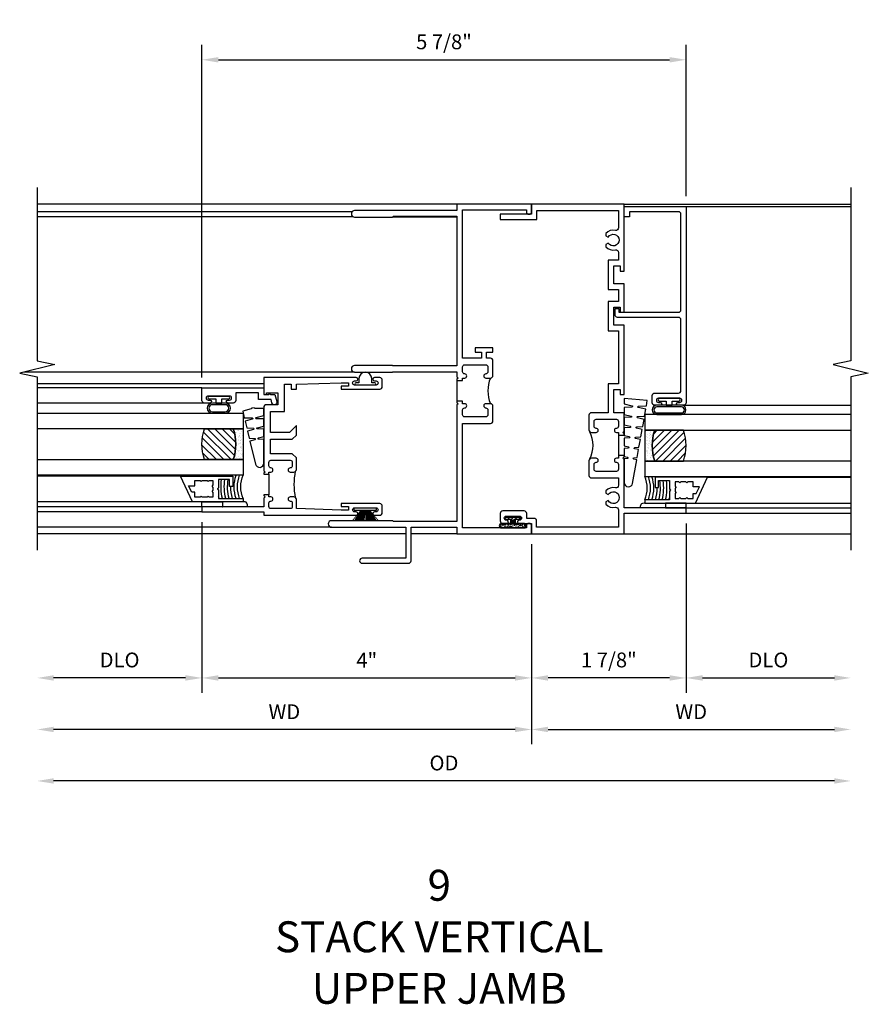
# Model space of a CAD drawing. Extents: x 0 to 87.8, y 0 to 55.5.
# Drawn here: x 69 to 79.3, y 35.5 to 47.5 of the extents above; entities that cross this region are included whole.
import ezdxf

# ---------------------------------------------------------------- set-up
doc = ezdxf.new("R2010")
doc.units = 0
doc.header["$LTSCALE"] = 0.5
doc.header["$MEASUREMENT"] = 0
doc.layers.get('0').update_dxf_attribs({"color": 4, "linetype": 'CONTINUOUS'})
doc.layers.add('DIME', color=2, linetype='CONTINUOUS')
doc.layers.add('TEXT', color=3, linetype='CONTINUOUS')
doc.styles.get("Standard").update_dxf_attribs({"font": 'arial.ttf'})
doc.dimstyles.new('EXT_OFF-OFF', dxfattribs={"dimscale": 2, "dimtxt": 0.125, "dimasz": 0.1, "dimexe": 0.09, "dimexo": 0.0625, "dimgap": 0.0625, "dimtad": 1, "dimdec": 5, "dimzin": 0, "dimdsep": 46, "dimlunit": 4, "dimtxsty": 'Standard', "dimcen": 0, "dimse1": 1, "dimse2": 1, "dimclrd": 256, "dimadec": 0, "dimazin": 0, "dimtfac": 1, "dimtdec": 5, "dimtofl": 0, "dimtmove": 0, "dimatfit": 3, "dimfxl": 1, "dimfrac": 2, "dimtolj": 1, "dimtzin": 0, "dimarcsym": 0})
doc.dimstyles.new('EXT_ON-OFF', dxfattribs={"dimscale": 2, "dimtxt": 0.125, "dimasz": 0.1, "dimexe": 0.09, "dimexo": 0.063, "dimgap": 0.05, "dimtad": 1, "dimdec": 5, "dimzin": 0, "dimdsep": 46, "dimlunit": 4, "dimtxsty": 'Standard', "dimcen": 0, "dimse2": 1, "dimclrd": 256, "dimadec": 0, "dimazin": 0, "dimtfac": 1, "dimtdec": 5, "dimtofl": 0, "dimtmove": 0, "dimatfit": 3, "dimfxl": 1, "dimfrac": 2, "dimtolj": 1, "dimtzin": 0, "dimarcsym": 0})
doc.dimstyles.new('EXT_ON-ON', dxfattribs={"dimscale": 2, "dimtxt": 0.125, "dimasz": 0.1, "dimexe": 0.09, "dimexo": 0.063, "dimgap": 0.05, "dimtad": 1, "dimdec": 5, "dimzin": 0, "dimdsep": 46, "dimlunit": 4, "dimtxsty": 'Standard', "dimcen": 0, "dimclrd": 256, "dimadec": 0, "dimazin": 0, "dimtfac": 1, "dimtdec": 5, "dimtofl": 0, "dimtmove": 0, "dimatfit": 0, "dimfxl": 1, "dimfrac": 2, "dimtolj": 1, "dimtzin": 0, "dimarcsym": 0})

# ---------------------------------------------------------------- blocks, each defined once
blk = doc.blocks.new('*D93')
at = {"layer": 'DIME', "color": 0, "lineweight": -2, "transparency": 16777216}
blk.add_line((0, -0.125), (0, -2.555), dxfattribs=at)
at = {"layer": 'DIME', "lineweight": -2, "transparency": 16777216}
blk.add_line((-0.2, -2.375), (-5.8, -2.375), dxfattribs=at)
at = {"layer": 'DIME', "transparency": 16777216}
for points in [[(-5.8, -2.342), (-5.8, -2.408), (-6, -2.375)], [(-0.2, -2.342), (-0.2, -2.408), (0, -2.375)]]:
    blk.add_solid(points, dxfattribs=at)
at = {"layer": 'DIME', "color": 0, "transparency": 16777216, "insert": (-3, -2.16), "char_height": 0.18, "attachment_point": 5}
blk.add_mtext('\\A1;WD', dxfattribs=at)
blk = doc.blocks.new('*D94')
at = {"layer": 'DIME', "color": 0, "lineweight": -2, "transparency": 16777216}
for p, q in [((-4, 0.14), (-4, -1.93)), ((0, -0.125), (0, -1.93))]:
    blk.add_line(p, q, dxfattribs=at)
at = {"layer": 'DIME', "lineweight": -2, "transparency": 16777216}
blk.add_line((-3.8, -1.75), (-0.2, -1.75), dxfattribs=at)
at = {"layer": 'DIME', "transparency": 16777216}
for points in [[(-3.8, -1.717), (-3.8, -1.783), (-4, -1.75)], [(-0.2, -1.717), (-0.2, -1.783), (0, -1.75)]]:
    blk.add_solid(points, dxfattribs=at)
at = {"layer": 'DIME', "color": 0, "transparency": 16777216, "insert": (-2, -1.535), "char_height": 0.18, "attachment_point": 5}
blk.add_mtext('\\A1;4"', dxfattribs=at)
blk = doc.blocks.new('*D95')
at = {"layer": 'DIME', "color": 0, "lineweight": -2, "transparency": 16777216}
blk.add_line((-4, 0.14), (-4, -1.93), dxfattribs=at)
at = {"layer": 'DIME', "lineweight": -2, "transparency": 16777216}
blk.add_line((-4.2, -1.75), (-5.8, -1.75), dxfattribs=at)
at = {"layer": 'DIME', "transparency": 16777216}
for points in [[(-5.8, -1.717), (-5.8, -1.783), (-6, -1.75)], [(-4.2, -1.717), (-4.2, -1.783), (-4, -1.75)]]:
    blk.add_solid(points, dxfattribs=at)
at = {"layer": 'DIME', "color": 0, "transparency": 16777216, "insert": (-5, -1.532), "char_height": 0.18, "attachment_point": 5}
blk.add_mtext('\\A1;DLO', dxfattribs=at)
blk = doc.blocks.new('*D96')
at = {"layer": 'DIME', "lineweight": -2, "transparency": 16777216}
blk.add_line((3.675, -3), (-5.8, -3), dxfattribs=at)
at = {"layer": 'DIME', "transparency": 16777216}
for points in [[(-5.8, -2.967), (-5.8, -3.033), (-6, -3)], [(3.675, -2.967), (3.675, -3.033), (3.875, -3)]]:
    blk.add_solid(points, dxfattribs=at)
at = {"layer": 'DIME', "color": 0, "transparency": 16777216, "insert": (-1.063, -2.782), "char_height": 0.18, "attachment_point": 5}
blk.add_mtext('\\A1;OD', dxfattribs=at)
blk = doc.blocks.new('B245239')
for points in [[(0.836, 1.858), (0.836, 1.889), (0.811, 1.889, -1), (0.811, 1.939, 0.414214), (0.836, 1.964), (0.836, 2.024, 0.414214), (0.811, 2.049), (0.555, 2.049, 0.414214), (0.53, 2.024), (0.53, 1.964, 0.414214), (0.555, 1.939, -1), (0.555, 1.889), (0.499, 1.889, -0.414214), (0.468, 1.92), (0.468, 2.098, -0.414214), (0.499, 2.129), (0.546, 2.129), (0.546, 2.204), (0.468, 2.204), (0.468, 2.254), (0.686, 2.254), (0.686, 2.204), (0.608, 2.204), (0.608, 2.129), (0.836, 2.129), (0.836, 3.93), (0.062, 3.93), (0.062, 3.906, -1), (0, 3.906), (0, 4), (0.906, 4), (0.906, 3.922), (2.147, 3.922, -1), (2.147, 3.842), (1.687, 3.842), (1.677, 3.852), (0.906, 3.852), (0.906, 2.035), (1.682, 2.035), (1.687, 2.04), (2.147, 2.04, -1), (2.147, 1.96), (1.687, 1.96), (1.682, 1.965), (0.906, 1.965), (0.906, 1.904), (0.891, 1.889), (0.906, 1.874), (0.906, 1.858)], [(0.836, 0.07), (0.836, 1.337), (0.499, 1.337, -0.414214), (0.468, 1.368), (0.468, 1.546, -0.414214), (0.499, 1.577), (0.555, 1.577, -1), (0.555, 1.527, 0.414214), (0.53, 1.502), (0.53, 1.442, 0.414214), (0.555, 1.417), (0.811, 1.417, 0.414214), (0.836, 1.442), (0.836, 1.502, 0.414214), (0.811, 1.527, -1), (0.811, 1.577), (0.836, 1.577), (0.836, 1.608), (0.906, 1.608), (0.906, 1.592), (0.891, 1.577), (0.906, 1.562), (0.906, 0.148), (1.677, 0.148), (1.687, 0.158), (2.428, 0.158, -1), (2.428, 0.078), (1.525, 0.078), (1.525, -0.297), (2.056, -0.297, -1), (2.056, -0.359), (1.494, -0.359, -0.414214), (1.463, -0.328), (1.463, 0.078), (0.906, 0.078), (0.906, 0), (0, 0), (0, 0.094, -1), (0.062, 0.094), (0.062, 0.07)]]:
    blk.add_lwpolyline(points, format="xyb", close=True)
blk.add_lwpolyline([(0.499, 1.889, -0.198718), (0.499, 1.577)], format="xyb")
blk.add_lwpolyline([(0.906, 1.858), (0.906, 1.608)])
blk = doc.blocks.new('B027874')
h = blk.add_hatch()
h.set_pattern_fill('ANSI31', color=256, scale=0.08, angle=270, style=0)
h.set_pattern_definition([(315, (0.226, 0.036), (0.00707107, 0.00707107), [])])
h.paths.add_polyline_path([(0.14, -0.09), (0.037, -0.09, 0.029608), (0.03, -0.086), (0.03, -0.042), (0.015, -0.042), (0, -0.057), (-0.015, -0.042), (-0.03, -0.042), (-0.03, -0.086, 0.029608), (-0.037, -0.09), (-0.14, -0.09, 0.925926), (-0.14, -0.144), (0.14, -0.144, 0.925926)])
h.paths.add_polyline_path([(-0.14, -0.137, -0.9), (-0.14, -0.097), (0.14, -0.097, -0.9), (0.14, -0.137)], flags=16)
h.paths.add_polyline_path([(0.115, -0.131, -1), (0.122, -0.131, -1)], flags=0)
h.paths.add_polyline_path([(0.109, -0.113, -1), (0.114, -0.113, -1)], flags=0)
h.paths.add_polyline_path([(0.137, -0.133, -1), (0.141, -0.133, -1)], flags=0)
h.paths.add_polyline_path([(0.083, -0.114, -1), (0.092, -0.114, -1)], flags=0)
h.paths.add_polyline_path([(0.139, -0.113, -1), (0.148, -0.113, -1)], flags=0)
h.paths.add_polyline_path([(0.063, -0.124, -1), (0.07, -0.124, -1)], flags=0)
h.paths.add_polyline_path([(0.059, -0.104, -1), (0.064, -0.104, -1)], flags=0)
h.paths.add_polyline_path([(0.041, -0.11, -1), (0.046, -0.11, -1)], flags=0)
h.paths.add_polyline_path([(0.033, -0.132, -1), (0.038, -0.132, -1)], flags=0)
h.paths.add_polyline_path([(0.016, -0.11, -1), (0.025, -0.11, -1)], flags=0)
h.paths.add_polyline_path([(-0.005, -0.121, -1), (0.002, -0.121, -1)], flags=0)
h.paths.add_polyline_path([(-0.03, -0.127, -1), (-0.021, -0.127, -1)], flags=0)
h.paths.add_polyline_path([(-0.03, -0.105, -1), (-0.025, -0.105, -1)], flags=0)
h.paths.add_polyline_path([(-0.048, -0.124, -1), (-0.043, -0.124, -1)], flags=0)
h.paths.add_polyline_path([(-0.059, -0.107, -1), (-0.05, -0.107, -1)], flags=0)
h.paths.add_polyline_path([(-0.069, -0.125, -1), (-0.064, -0.125, -1)], flags=0)
h.paths.add_polyline_path([(-0.098, -0.123, -1), (-0.094, -0.123, -1)], flags=0)
h.paths.add_polyline_path([(-0.1, -0.109, -1), (-0.095, -0.109, -1)], flags=0)
h.paths.add_polyline_path([(-0.126, -0.109, -1), (-0.117, -0.109, -1)], flags=0)
h.paths.add_polyline_path([(-0.146, -0.12, -1), (-0.139, -0.12, -1)], flags=0)
h = blk.add_hatch()
h.set_pattern_fill('ANSI31', color=256, scale=0.25, angle=180, style=0)
h.set_pattern_definition([(225, (7.362555, -10.957272), (0.02209709, -0.02209709), [])])
h.paths.add_polyline_path([(-0.094, -0.014), (-0.094, -0.042), (-0.03, -0.042), (-0.015, -0.042), (0, -0.057), (0.015, -0.042), (0.03, -0.042), (0.094, -0.042), (0.094, -0.014)])
for p, q in [((-0.138, -0.105), (-0.138, -0.105)), ((-0.073, -0.11), (-0.073, -0.11)), ((-0.037, -0.119), (-0.037, -0.119)), ((-0.03, -0.042), (-0.03, -0.086)), ((0.006, -0.103), (0.006, -0.103)), ((0.03, -0.086), (0.03, -0.042)), ((0.098, -0.108), (0.098, -0.108)), ((0.122, -0.106), (0.122, -0.106)), ((-0.153, -0.121), (-0.153, -0.121)), ((-0.125, -0.129), (-0.125, -0.129)), ((-0.113, -0.124), (-0.113, -0.124)), ((-0.009, -0.133), (-0.009, -0.133)), ((0.022, -0.133), (0.022, -0.133)), ((0.056, -0.126), (0.056, -0.126)), ((0.084, -0.133), (0.084, -0.133)), ((0.096, -0.128), (0.096, -0.128)), ((0.148, -0.125), (0.148, -0.125))]:
    blk.add_line(p, q)
blk.add_lwpolyline([(-0.037, -0.09), (-0.14, -0.09, 0.925926), (-0.14, -0.144), (0.14, -0.144, 0.925926), (0.14, -0.09), (0.037, -0.09)], format="xyb")
blk.add_lwpolyline([(0.14, -0.097), (-0.14, -0.097, 0.9), (-0.14, -0.137), (0.14, -0.137, 0.9)], format="xyb", close=True)
blk.add_lwpolyline([(0.094, -0.042), (0.03, -0.042), (0.015, -0.042), (0, -0.057), (-0.015, -0.042), (-0.03, -0.042), (-0.094, -0.042), (-0.094, -0.014), (0.094, -0.014)], close=True)
for centre, radius in [((-0.143, -0.12), 0.00337), ((-0.121, -0.109), 0.0045), ((-0.097, -0.109), 0.00225), ((-0.055, -0.107), 0.0045), ((-0.028, -0.105), 0.00225), ((-0.002, -0.121), 0.00337), ((0.021, -0.11), 0.0045), ((0.043, -0.11), 0.00225), ((0.061, -0.104), 0.00225), ((0.087, -0.114), 0.0045), ((0.112, -0.113), 0.00225), ((0.143, -0.113), 0.0045), ((-0.096, -0.123), 0.00225), ((-0.067, -0.125), 0.00225), ((-0.046, -0.124), 0.00225), ((-0.025, -0.127), 0.0045), ((0.036, -0.132), 0.00225), ((0.066, -0.124), 0.00337), ((0.119, -0.131), 0.00337), ((0.139, -0.133), 0.00225)]:
    blk.add_circle(centre, radius)
for start, end in [(116.3878, 123.1715), (56.8285, 63.6122)]:
    blk.add_arc((0, -0.146), 0.0675, start, end)
blk = doc.blocks.new('*D97')
at = {"layer": 'DIME', "color": 0, "lineweight": -2, "transparency": 16777216}
blk.add_line((0, -0.125), (0, -2.555), dxfattribs=at)
at = {"layer": 'DIME', "lineweight": -2, "transparency": 16777216}
blk.add_line((0.2, -2.375), (3.675, -2.375), dxfattribs=at)
at = {"layer": 'DIME', "transparency": 16777216}
for points in [[(0.2, -2.342), (0.2, -2.408), (0, -2.375)], [(3.675, -2.342), (3.675, -2.408), (3.875, -2.375)]]:
    blk.add_solid(points, dxfattribs=at)
at = {"layer": 'DIME', "color": 0, "transparency": 16777216, "insert": (1.938, -2.16), "char_height": 0.18, "attachment_point": 5}
blk.add_mtext('\\A1;WD', dxfattribs=at)
blk = doc.blocks.new('*D98')
at = {"layer": 'DIME', "color": 0, "lineweight": -2, "transparency": 16777216}
for p, q in [((1.875, 0.125), (1.875, -1.93)), ((0, -0.125), (0, -1.93))]:
    blk.add_line(p, q, dxfattribs=at)
at = {"layer": 'DIME', "lineweight": -2, "transparency": 16777216}
blk.add_line((1.675, -1.75), (0.2, -1.75), dxfattribs=at)
at = {"layer": 'DIME', "transparency": 16777216}
for points in [[(0.2, -1.717), (0.2, -1.783), (0, -1.75)], [(1.675, -1.717), (1.675, -1.783), (1.875, -1.75)]]:
    blk.add_solid(points, dxfattribs=at)
at = {"layer": 'DIME', "color": 0, "transparency": 16777216, "insert": (0.938, -1.532), "char_height": 0.18, "attachment_point": 5}
blk.add_mtext('\\A1;1 7/8"', dxfattribs=at)
blk = doc.blocks.new('*D99')
at = {"layer": 'DIME', "color": 0, "lineweight": -2, "transparency": 16777216}
blk.add_line((1.875, 0.125), (1.875, -1.93), dxfattribs=at)
at = {"layer": 'DIME', "lineweight": -2, "transparency": 16777216}
blk.add_line((2.075, -1.75), (3.675, -1.75), dxfattribs=at)
at = {"layer": 'DIME', "transparency": 16777216}
for points in [[(2.075, -1.717), (2.075, -1.783), (1.875, -1.75)], [(3.675, -1.717), (3.675, -1.783), (3.875, -1.75)]]:
    blk.add_solid(points, dxfattribs=at)
at = {"layer": 'DIME', "color": 0, "transparency": 16777216, "insert": (2.875, -1.532), "char_height": 0.18, "attachment_point": 5}
blk.add_mtext('\\A1;DLO', dxfattribs=at)
blk = doc.blocks.new('B345351')
for points in [[(-0.062, -0.967), (-0.062, -0.941), (-0.087, -0.941, -1), (-0.087, -0.891, 0.414214), (-0.062, -0.866), (-0.062, -0.824, 0.414214), (-0.087, -0.799), (-0.321, -0.799, 0.414214), (-0.346, -0.824), (-0.346, -0.866, 0.414214), (-0.321, -0.891, -1), (-0.321, -0.941), (-0.365, -0.941, -0.414214), (-0.396, -0.91), (-0.396, -0.77), (-0.345, -0.719), (-0.08, -0.719), (-0.08, -0.543), (-0.345, -0.543), (-0.396, -0.492), (-0.396, -0.378), (-0.312, -0.463), (-0.08, -0.463), (-0.08, -0.205), (-0.25, -0.205), (-0.25, 0.124), (-0.334, 0.124), (-0.334, 0.064), (-0.396, 0.064), (-0.396, 0.124), (-0.938, 0.142), (-1.028, 0.142), (-1.028, 0.1), (-0.938, 0.1), (-0.938, 0.064), (-1.407, 0.064, -0.414214), (-1.438, 0.095), (-1.438, 0.173, -0.414214), (-1.407, 0.204), (-1.343, 0.204, -1), (-1.343, 0.164), (-1.363, 0.164, 1), (-1.363, 0.114), (-1.103, 0.114, 1), (-1.103, 0.164), (-1.123, 0.164, -1), (-1.123, 0.204), (0, 0.204), (0, 0), (-0.035, 0), (-0.035, 0.02), (-0.17, 0.02), (-0.17, -0.125), (-0.031, -0.125, -0.414214), (0, -0.156), (0, -0.926), (-0.015, -0.941), (0, -0.956), (0, -0.967)], [(0, -1.217), (0, -1.228), (-0.015, -1.243), (0, -1.258), (0, -1.363), (0.495, -1.363), (0.5, -1.368), (0.505, -1.363), (0.75, -1.363), (0.75, -1.425), (0, -1.425), (0, -1.465), (-1.123, -1.465, -1), (-1.123, -1.425), (-1.103, -1.425, 1), (-1.103, -1.375), (-1.363, -1.375, 1), (-1.363, -1.425), (-1.343, -1.425, -1), (-1.343, -1.465), (-1.407, -1.465, -0.414214), (-1.438, -1.434), (-1.438, -1.356, -0.414214), (-1.407, -1.325), (-0.938, -1.325), (-0.938, -1.361), (-1.028, -1.361), (-1.028, -1.403), (-0.938, -1.403), (-0.396, -1.385), (-0.396, -1.274, -0.414214), (-0.365, -1.243), (-0.321, -1.243, -1), (-0.321, -1.293, 0.414214), (-0.346, -1.318), (-0.346, -1.36, 0.414214), (-0.321, -1.385), (-0.087, -1.385, 0.414214), (-0.062, -1.36), (-0.062, -1.318, 0.414214), (-0.087, -1.293, -1), (-0.087, -1.243), (-0.062, -1.243), (-0.062, -1.217)]]:
    blk.add_lwpolyline(points, format="xyb", close=True)
blk.add_lwpolyline([(-0.387, -1.252, 0.106453), (-0.387, -0.932)], format="xyb")
blk.add_lwpolyline([(-0.062, -0.967), (-0.062, -1.217)])
blk = doc.blocks.new('B127098M')
at = {"layer": 'DIME', "color": 0}
for p, q in [((0, 0.136), (0, -0.136)), ((0.029, 0.136), (0, 0.136)), ((0.029, 0.136), (0.029, -0.136)), ((0.029, 0.052), (0.157, 0.131)), ((0.029, 0.048), (0.157, 0.117)), ((0.029, 0.043), (0.157, 0.103)), ((0.029, 0.036), (0.157, 0.088)), ((0.029, 0.03), (0.157, 0.075)), ((0.029, 0.027), (0.157, 0.061)), ((0.029, 0.023), (0.157, 0.045)), ((0.029, 0.016), (0.157, 0.03)), ((0.029, 0.011), (0.157, 0.018)), ((0.029, -0.036), (0.157, -0.084)), ((0.029, -0.011), (0.157, -0.015)), ((0.029, -0.016), (0.157, -0.027)), ((0.029, -0.023), (0.157, -0.042)), ((0.029, -0.027), (0.157, -0.058)), ((0.029, -0.031), (0.157, -0.072)), ((0.029, -0.043), (0.157, -0.099)), ((0.029, -0.048), (0.157, -0.113)), ((0.029, -0.052), (0.157, -0.127)), ((0.029, -0.136), (0, -0.136))]:
    blk.add_line(p, q, dxfattribs=at)
at = {"layer": 'DIME', "color": 0, "const_width": 0.01}
for points in [[(0.157, 0.158), (0.029, 0.052)], [(0.029, 0), (0.157, 0)], [(0.157, -0.158), (0.029, -0.052)]]:
    blk.add_lwpolyline(points, dxfattribs=at)
blk = doc.blocks.new('B127076')
blk.add_lwpolyline([(0.079, 0.0775, -1), (0.079, -0.0775), (0.0285, -0.0775), (0.0285, -0.11385, -1), (0.0015, -0.11385), (0.0015, 0.11385, -1), (0.0285, 0.11385), (0.0285, 0.0775)], format="xyb", close=True)
blk = doc.blocks.new('B245343')
for points in [[(0.947, -1.055), (0.916, -1.055), (0.916, -1.03), (0.916, -1.03, 1), (0.866, -1.03, -0.414214), (0.841, -1.055), (0.781, -1.055, -0.414214), (0.756, -1.03), (0.756, -0.784, -0.414214), (0.781, -0.759), (0.841, -0.759, -0.414214), (0.866, -0.784, 1), (0.916, -0.784), (0.916, -0.728, 0.414214), (0.885, -0.697), (0.707, -0.697, 0.414214), (0.676, -0.728), (0.676, -1.055), (0.587, -1.055, -0.477796), (0.556, -1.017, 0.268929), (0.519, -0.902), (0.49, -0.902), (0.474, -0.931, -3.732051), (0.402, -0.931), (0.386, -0.902), (0.357, -0.902, 0.268929), (0.32, -1.017, -0.477796), (0.289, -1.055), (0.08, -1.055), (0.08, -0.061), (0.155, -0.061, 0.414214), (0.186, -0.03), (0.186, 0.059), (0.245, 0.059, 0.414214), (0.276, 0.09), (0.276, 0.35, 0.414214), (0.245, 0.381), (0.155, 0.381, 0.414214), (0.124, 0.35), (0.124, 0.301, 1), (0.164, 0.301), (0.164, 0.306, -1), (0.214, 0.306), (0.214, 0.146, -1), (0.164, 0.146), (0.164, 0.151, 1), (0.124, 0.151), (0.124, 0), (0, 0), (0, -1.125), (0.25, -1.125), (0.25, -1.875), (0.312, -1.875), (0.312, -1.125), (0.901, -1.125), (0.916, -1.11), (0.931, -1.125), (0.947, -1.125)], [(1.197, -1.125), (1.213, -1.125), (1.228, -1.11), (1.243, -1.125), (1.468, -1.125), (1.468, -1), (1.749, -1), (1.749, -1.075), (1.687, -1.075), (1.687, -1.125), (2.531, -1.125), (2.531, -1), (2.749, -1), (2.749, -1.075), (2.687, -1.075), (2.687, -1.125), (3.031, -1.125), (3.031, -1), (3.249, -1), (3.249, -1.075), (3.187, -1.075), (3.187, -1.125), (4, -1.125), (4, -0.001), (3.875, -0.001), (3.875, 0.382), (3.813, 0.382), (3.813, -0.063), (3.92, -0.063), (3.92, -1.055), (3.711, -1.055, -0.477796), (3.68, -1.017, 0.268929), (3.643, -0.902), (3.614, -0.902), (3.598, -0.931, -3.732051), (3.527, -0.931), (3.51, -0.902), (3.481, -0.902, 0.268929), (3.444, -1.017, -0.477796), (3.413, -1.055), (3.319, -1.055), (3.319, -0.93), (2.961, -0.93), (2.961, -1.055), (2.819, -1.055), (2.819, -0.93), (2.461, -0.93), (2.461, -1.055), (1.819, -1.055), (1.819, -0.93), (1.468, -0.93), (1.468, -0.728, 0.414214), (1.437, -0.697), (1.259, -0.697, 0.414214), (1.228, -0.728), (1.228, -0.784, 1), (1.278, -0.784, -0.414214), (1.303, -0.759), (1.363, -0.759, -0.414214), (1.388, -0.784), (1.388, -1.03, -0.414214), (1.363, -1.055), (1.303, -1.055, -0.414214), (1.278, -1.03, 1), (1.228, -1.03), (1.228, -1.055), (1.197, -1.055)]]:
    blk.add_lwpolyline(points, format="xyb", close=True)
blk.add_lwpolyline([(0.907, -0.706, 0.251833), (1.237, -0.706)], format="xyb")
blk.add_lwpolyline([(1.228, -1.055), (0.916, -1.055)])
blk = doc.blocks.new('*D100')
at = {"layer": 'DIME', "color": 0, "lineweight": -2, "transparency": 16777216}
for p, q in [((-4, 1.896), (-4, 5.93)), ((1.875, 4.094), (1.875, 5.93))]:
    blk.add_line(p, q, dxfattribs=at)
at = {"layer": 'DIME', "lineweight": -2, "transparency": 16777216}
blk.add_line((-3.8, 5.75), (1.675, 5.75), dxfattribs=at)
at = {"layer": 'DIME', "transparency": 16777216}
for points in [[(-3.8, 5.783), (-3.8, 5.717), (-4, 5.75)], [(1.675, 5.783), (1.675, 5.717), (1.875, 5.75)]]:
    blk.add_solid(points, dxfattribs=at)
at = {"layer": 'DIME', "color": 0, "transparency": 16777216, "insert": (-1.063, 5.968), "char_height": 0.18, "attachment_point": 5}
blk.add_mtext('\\A1;5 7/8"', dxfattribs=at)
blk = doc.blocks.new('B127099M2')
blk.add_lwpolyline([(0.032, 0.102, -0.373885), (0.041, 0.096), (0.068, -0.006), (0.147, 0.013), (0.149, 0.109, -0.869287), (0.165, 0.111), (0.188, 0.023), (0.272, 0.043), (0.274, 0.124, -0.869287), (0.29, 0.126), (0.309, 0.052), (0.397, 0.073), (0.399, 0.139, -0.869287), (0.414, 0.14), (0.43, 0.081), (0.711, 0.149, 0.888037), (0.699, 0.25), (0.41, 0.25), (0.409, 0.189, -0.869287), (0.393, 0.187), (0.376, 0.25), (0.286, 0.25), (0.284, 0.174, -0.869287), (0.268, 0.172), (0.248, 0.25), (0.161, 0.25), (0.159, 0.159, -0.869287), (0.144, 0.157), (0.119, 0.25), (0.037, 0.25), (0.035, 0.144, -0.373885), (0.028, 0.137)], format="xyb", close=True)
blk = doc.blocks.new('B345108')
blk.add_lwpolyline([(0, -0.06), (0.01, -0.07), (0, -0.08), (0, -0.136), (-0.086, -0.159, -1), (-0.102, -0.099), (-0.062, -0.088), (-0.062, 0.062), (0.02, 0.062), (0.02, 0.34), (-0.074, 0.34, -0.414214), (-0.104, 0.37), (-0.104, 0.437, -1), (-0.069, 0.437), (-0.069, 0.415, 1), (-0.019, 0.415), (-0.019, 0.675, 1), (-0.069, 0.675), (-0.069, 0.652, -1), (-0.104, 0.652), (-0.104, 0.72, -0.414214), (-0.074, 0.75), (0.082, 0.75), (0.082, 0), (0, 0)], format="xyb", close=True)
blk = doc.blocks.new('B127077M3')
for points in [[(-0.085, 0.079, 1), (-0.21, 0.079), (-0.21, -0.078, 1), (-0.085, -0.078)], [(-0.105, 0.079, 1), (-0.19, 0.079), (-0.19, -0.078, 1), (-0.105, -0.078)], [(-0.085, -0.035), (-0.035, -0.035), (-0.035, -0.12, 1), (-0.005, -0.12), (-0.005, 0.12, 1), (-0.035, 0.12), (-0.035, 0.035), (-0.085, 0.035)]]:
    blk.add_lwpolyline(points, format="xyb", close=True)
blk = doc.blocks.new('B127186 8400M1')
blk.add_lwpolyline([(0, 0), (0.06, 0), (0.06, -0.25), (0, -0.25)], close=True)
blk.add_arc((0.02, -0.511), 0.0414, 240.6761, 16.0749)
blk = doc.blocks.new('B735016')
at = {"linetype": 'Continuous'}
blk.add_lwpolyline([(0.187, 0.165), (0.272, 0.165), (0.272, 0.298), (0.171, 0.298), (0.156, 0.313), (0.141, 0.298), (0.04, 0.298), (0.04, 0), (0, 0), (0, 0.615), (0.312, 0.76), (0.312, 0.125), (0.187, 0.125)], close=True, dxfattribs=at)
blk.add_lwpolyline([(0.055, 0.588), (0.117, 0.588), (0.117, 0.625), (0.195, 0.662), (0.195, 0.588), (0.257, 0.588), (0.257, 0.521), (0.245, 0.509), (0.257, 0.497), (0.257, 0.435), (0.245, 0.423), (0.257, 0.411), (0.257, 0.368), (0.2, 0.368, 1), (0.18, 0.368), (0.138, 0.368, 1), (0.118, 0.368), (0.055, 0.368), (0.055, 0.411), (0.067, 0.423), (0.055, 0.435), (0.055, 0.497), (0.067, 0.509), (0.055, 0.521)], format="xyb", close=True, dxfattribs=at)
blk = doc.blocks.new('GT245507')
h = blk.add_hatch()
h.set_pattern_fill('AR-SAND', color=256, scale=0.03, style=0)
h.set_pattern_definition([(322.5, (-19.74987, -0.66139), (-0.0018898, -0.05780471), [0, -0.0456, 0, -0.051, 0, -0.04875]), (352.5, (-19.74987, -0.66139), (0.0530933, -0.08466438), [0, -0.0246, 0, -0.0411, 0, -0.01575]), (32.5, (-19.78677, -0.66139), (0.09342426, -0.00016977), [0, -0.015, 0, -0.054, 0, -0.0705]), (42.5, (-19.78677, -0.66139), (0.0901838, -0.02633027), [0, -0.0075, 0, -0.0354, 0, -0.0405])])
edge = h.paths.add_edge_path()
edge.add_line((-0.416, -0.37), (-0.416, -0.25))
edge.add_line((-0.416, -0.25), (-0.791, -0.25))
edge.add_line((-0.791, -0.25), (-0.791, -0.37))
edge.add_arc((-0.604, -0.941), 0.601, 71.8194, 108.1806, ccw=False)
h = blk.add_hatch()
h.set_pattern_fill('ANSI31', color=256, scale=0.5, style=0)
h.set_pattern_definition([(315, (-23.4708, -0.754585), (-0.04419417, -0.04419417), [])])
edge = h.paths.add_edge_path()
edge.add_line((-0.791, -0.37), (-0.791, -0.72))
edge.add_arc((-0.604, -0.149), 0.601, 251.8194, 288.1806)
edge.add_line((-0.416, -0.72), (-0.416, -0.37))
edge.add_arc((-0.604, -0.941), 0.601, 71.8194, 108.1806)
for p, q in [((-1.425, -0.75), (-1.425, -2.75)), ((-1.363, -0.75), (-1.363, -2.75)), ((-0.104, -0.72), (-0.104, -2.751)), ((0.082, -0.75), (0.082, -2.75)), ((-1.303, -0.865), (-1.303, -2.75)), ((-0.991, -1.01), (-0.991, -2.75))]:
    blk.add_line(p, q)
for points in [[(-0.791, -2.75), (-0.791, -0.25), (-0.979, -0.25), (-0.979, -2.75)], [(-0.229, -2.75), (-0.229, -0.25), (-0.416, -0.25), (-0.416, -2.75)]]:
    blk.add_lwpolyline(points)
for points in [[(-0.416, -0.37), (-0.416, -0.25), (-0.791, -0.25), (-0.791, -0.37, -0.16)], [(-0.791, -0.37), (-0.791, -0.72, 0.16), (-0.416, -0.72), (-0.416, -0.37, 0.16)]]:
    blk.add_lwpolyline(points, format="xyb", close=True)
at = {"const_width": 0.0121}
blk.add_lwpolyline([(-0.985, -1.01), (-0.985, -0.51)], dxfattribs=at)
at = {"layer": 'TEXT'}
for centre, radius, start, end in [((-1.121, 0.083), 0.362, 246.8784, 293.1216), ((-1.121, 0.084), 0.403, 249.3155, 290.6845), ((-1.121, 0.084), 0.443, 251.2784, 288.7216), ((-1.122, 0.079), 0.478, 252.8004, 270.7095), ((-1.122, 0.079), 0.518, 254.1641, 280.1022), ((-1.122, 0.079), 0.558, 255.3251, 279.3718), ((-1.122, 0.079), 0.598, 256.3259, 278.7402), ((-1.122, 0.079), 0.638, 257.1978, 259.3005), ((-1.122, 0.079), 0.638, 267.3008, 268.097)]:
    blk.add_arc(centre, radius, start, end, dxfattribs=at)
at = {"xscale": -1, "rotation": 180}
for name, p in [('B345108', (0, 0)), ('B127186 8400M1', (-1.363, -0.75)), ('B735016', (-1.303, -0.25)), ('B127077M3', (-0.019, -0.545))]:
    blk.add_blockref(name, p, dxfattribs=at)
at = {"xscale": -1}
blk.add_blockref('B127099M2', (-0.135, -0.25), dxfattribs=at)
blk = doc.blocks.new('B127099')
blk.add_lwpolyline([(0.181, 0.25), (0.116, 0.25), (0.094, 0.156, -0.869287), (0.078, 0.158), (0.074, 0.25), (-0.012, 0.25), (-0.031, 0.167, -0.869287), (-0.047, 0.169), (-0.051, 0.25), (-0.139, 0.25), (-0.156, 0.178, -0.869287), (-0.172, 0.18), (-0.175, 0.25), (-0.267, 0.25), (-0.281, 0.189, -0.869287), (-0.297, 0.191), (-0.3, 0.25), (-0.394, 0.25), (-0.406, 0.2, -0.869287), (-0.422, 0.202), (-0.424, 0.25), (-0.522, 0.25), (-0.531, 0.211, -0.869287), (-0.547, 0.213), (-0.549, 0.25), (-0.839, 0.25, 0.915607), (-0.848, 0.148), (-0.562, 0.098), (-0.554, 0.134, -0.869287), (-0.538, 0.133), (-0.536, 0.093), (-0.439, 0.076), (-0.429, 0.123, -0.869287), (-0.413, 0.122), (-0.41, 0.071), (-0.317, 0.054), (-0.304, 0.112, -0.869287), (-0.288, 0.11), (-0.285, 0.048), (-0.194, 0.032), (-0.179, 0.101, -0.869287), (-0.163, 0.099), (-0.159, 0.026), (-0.072, 0.01), (-0.054, 0.09, -0.869287), (-0.038, 0.088), (-0.033, 0.004), (0.051, -0.011), (0.071, 0.079, -0.869287), (0.087, 0.077), (0.092, -0.019), (0.156, -0.03)], format="xyb", close=True)
blk = doc.blocks.new('B127077M2')
for points in [[(-0.085, -0.15), (-0.085, 0.15, 0.95874), (-0.199, 0.15), (-0.199, -0.15, 0.95874)], [(-0.179, 0.149), (-0.179, -0.149, 0.970291), (-0.105, -0.149), (-0.105, 0.149, 0.970291)], [(-0.085, -0.035), (-0.035, -0.035), (-0.035, -0.12, 1), (-0.005, -0.12), (-0.005, 0.12, 1), (-0.035, 0.12), (-0.035, 0.035), (-0.085, 0.035)]]:
    blk.add_lwpolyline(points, format="xyb", close=True)
blk = doc.blocks.new('B345106')
blk.add_lwpolyline([(-0.092, 0.688, -0.41421356), (-0.062, 0.658), (-0.062, -0.081, 0.41421356), (-0.032, -0.111), (0.047, -0.111), (0.047, -0.064), (0, -0.064), (0, 0.658, -0.41421356), (0.03, 0.688), (1.18975, 0.688, -0.41421356), (1.21975, 0.658), (1.21975, 0.062), (1.15775, 0.062), (1.15775, 0), (1.28175, 0), (1.28175, 0.75), (-1.09825, 0.75, 0.41421356), (-1.12825, 0.72), (-1.12825, 0.6525, 1), (-1.09325, 0.6525), (-1.09325, 0.675, -1), (-1.04325, 0.675), (-1.04325, 0.415, -1), (-1.09325, 0.415), (-1.09325, 0.4375, 1), (-1.12825, 0.4375), (-1.12825, 0.37, 0.41421356), (-1.09825, 0.34), (-1.01125, 0.34, 0.41421356), (-0.98125, 0.37), (-0.98125, 0.658, -0.41421356), (-0.95125, 0.688)], format="xyb", close=True)
blk = doc.blocks.new('GT245501')
h = blk.add_hatch()
h.set_pattern_fill('AR-SAND', color=256, scale=0.03, style=0)
h.set_pattern_definition([(322.5, (-24.48445, -0.7545), (-0.0018898, -0.05780471), [0, -0.0456, 0, -0.051, 0, -0.04875]), (352.5, (-24.48445, -0.7545), (0.0530933, -0.08466438), [0, -0.0246, 0, -0.0411, 0, -0.01575]), (32.5, (-24.52135, -0.7545), (0.09342426, -0.00016977), [0, -0.015, 0, -0.054, 0, -0.0705]), (42.5, (-24.52135, -0.7545), (0.0901838, -0.02633027), [0, -0.0075, 0, -0.0354, 0, -0.0405])])
edge = h.paths.add_edge_path()
edge.add_line((-1.43, -0.37), (-1.43, -0.25))
edge.add_line((-1.43, -0.25), (-1.805, -0.25))
edge.add_line((-1.805, -0.25), (-1.805, -0.37))
edge.add_arc((-1.617, -0.941), 0.601, 71.8194, 108.1806, ccw=False)
h = blk.add_hatch()
h.set_pattern_fill('ANSI31', color=256, scale=0.5, style=0)
h.set_pattern_definition([(315, (-24.48445, -0.7545), (-0.04419417, -0.04419417), [])])
edge = h.paths.add_edge_path()
edge.add_line((-1.805, -0.37), (-1.805, -0.72))
edge.add_arc((-1.617, -0.149), 0.601, 251.8194, 288.1806)
edge.add_line((-1.43, -0.72), (-1.43, -0.37))
edge.add_arc((-1.617, -0.941), 0.601, 71.8194, 108.1806)
for p, q in [((-2.437, -0.75), (-2.437, -2.75)), ((-2.375, -0.75), (-2.375, -2.75)), ((-1.128, -0.719), (-1.128, -2.75)), ((1.282, -0.75), (1.282, -2.75)), ((-2.315, -0.865), (-2.315, -2.75)), ((-2.003, -1.01), (-2.003, -2.75))]:
    blk.add_line(p, q)
for points in [[(-1.805, -2.75), (-1.805, -0.25), (-1.992, -0.25), (-1.992, -2.75)], [(-1.242, -2.75), (-1.242, -0.25), (-1.43, -0.25), (-1.43, -2.75)]]:
    blk.add_lwpolyline(points)
for points in [[(-1.43, -0.37), (-1.43, -0.25), (-1.805, -0.25), (-1.805, -0.37, -0.16)], [(-1.805, -0.37), (-1.805, -0.72, 0.16), (-1.43, -0.72), (-1.43, -0.37, 0.16)]]:
    blk.add_lwpolyline(points, format="xyb", close=True)
at = {"const_width": 0.0105}
blk.add_lwpolyline([(-1.997, -1.01), (-1.997, -0.51)], dxfattribs=at)
at = {"layer": 'TEXT'}
for radius, start, end in [(0.358, 246.7472, 293.2528), (0.398, 249.1975, 290.8025), (0.438, 251.1712, 288.8288), (0.478, 252.8004, 270.7095), (0.518, 254.1641, 280.1022), (0.558, 255.3251, 279.3718), (0.598, 256.3259, 278.7402), (0.638, 257.1978, 259.3005), (0.638, 267.3008, 268.097)]:
    blk.add_arc((-2.134, 0.079), radius, start, end, dxfattribs=at)
for name, p in [('B127099', (-1.228, -0.25)), ('B127077M2', (-1.043, -0.545))]:
    blk.add_blockref(name, p)
at = {"xscale": -1, "rotation": 180}
for name, p in [('B345106', (0, 0)), ('B127186 8400M1', (-2.375, -0.75)), ('B735016', (-2.315, -0.25))]:
    blk.add_blockref(name, p, dxfattribs=at)
blk = doc.blocks.new('S245VIS539KCADS')
for p, q in [((-0.906, 4), (-6, 4)), ((1.125, 4), (3.875, 4)), ((-2.178225, 3.907), (-6, 3.907)), ((-2.164436, 3.846), (-6, 3.846)), ((-1.683, 3.846), (-0.906, 3.846)), ((-2.147, 1.96), (-6.160431, 1.96)), ((-3.25, 1.82), (-6, 1.82)), ((-2.428, 0.078), (-6, 0.078)), ((-1.525, 0), (-6, 0)), ((-0.906, 0), (-1.463, 0)), ((1.125, 0), (3.875, 0))]:
    blk.add_line(p, q)
for points in [[(-6, 4.2), (-6, 2.096432), (-5.78758, 2.052962), (-6.21242, 1.947038), (-6, 1.903568), (-6, -0.2)], [(3.875, 4.2), (3.875, 2.096432), (3.66258, 2.052962), (4.08742, 1.947038), (3.875, 1.903568), (3.875, -0.2)]]:
    blk.add_lwpolyline(points)
at = {"xscale": -1}
for name, p in [('B245239', (0, 0)), ('B345351', (-3.25, 1.6895))]:
    blk.add_blockref(name, p, dxfattribs=at)
at = {"rotation": 90}
for name, p in [('B245343', (0, 0)), ('GT245501', (1.125, 2.687))]:
    blk.add_blockref(name, p, dxfattribs=at)
at = {"xscale": -1}
for name, p, rotation in [('B127076', (-2.017, 1.8035), 270), ('GT245507', (-3.25, 1.6895), 270), ('B127098M', (-2.017, 0.3145), 90)]:
    blk.add_blockref(name, p, dxfattribs=dict(at, rotation=rotation))
blk.add_blockref('B027874', (-0.226, 0.214))
at = {"layer": 'DIME'}
dim = blk.add_linear_dim(base=(1.875, 5.75), p1=(-4, 1.771), p2=(1.875, 3.96875), angle=180, dimstyle='EXT_ON-ON', dxfattribs=at)
dim.commit()
dim.dimension.update_dxf_attribs({"geometry": '*D100', "text_midpoint": (-1.0625, 5.75), "dimtype": 160})
for base, p1, p2, angle, text, dimstyle, picture, middle in [((-6, -1.75), (-4, 0.2645), (-6, -0.2), 0, 'DLO', 'EXT_ON-OFF', '*D95', (-5, -1.531869)), ((3.875, -1.75), (1.875, 0.25), (3.875, -0.2), 180, 'DLO', 'EXT_ON-OFF', '*D99', (2.875, -1.531869)), ((-6, -2.375), (0, 0), (-6, -0.2), 0, 'WD', 'EXT_ON-OFF', '*D93', (-3, -2.16)), ((3.875, -2.375), (0, 0), (3.875, -0.2), 180, 'WD', 'EXT_ON-OFF', '*D97', (1.9375, -2.16)), ((-6, -3), (3.875, -0.2), (-6, -0.2), 0, 'OD', 'EXT_OFF-OFF', '*D96', (-1.0625, -2.781869))]:
    dim = blk.add_linear_dim(base=base, p1=p1, p2=p2, angle=angle, text=text, dimstyle=dimstyle, dxfattribs=at)
    dim.commit()
    dim.dimension.update_dxf_attribs({"geometry": picture, "text_midpoint": middle})
for p1, angle, picture, middle in [((-4, 0.2645), 0, '*D94', (-2, -1.535)), ((1.875, 0.25), 180, '*D98', (0.9375, -1.53193))]:
    dim = blk.add_linear_dim(base=(0, -1.75), p1=p1, p2=(0, 0), angle=angle, dimstyle='EXT_ON-ON', dxfattribs=at)
    dim.commit()
    dim.dimension.update_dxf_attribs({"geometry": picture, "text_midpoint": middle})

msp = doc.modelspace()

# ---------------------------------------------------------------- block references
msp.add_blockref('S245VIS539KCADS', (75.240937, 41.255294))

# ---------------------------------------------------------------- texts
at = {"layer": 'TEXT', "insert": (74.120806, 37.177103), "char_height": 0.375, "width": 7.2849, "attachment_point": 2}
msp.add_mtext('9\\PSTACK VERTICAL\\PUPPER JAMB', dxfattribs=at)

doc.saveas('drawing.dxf')
